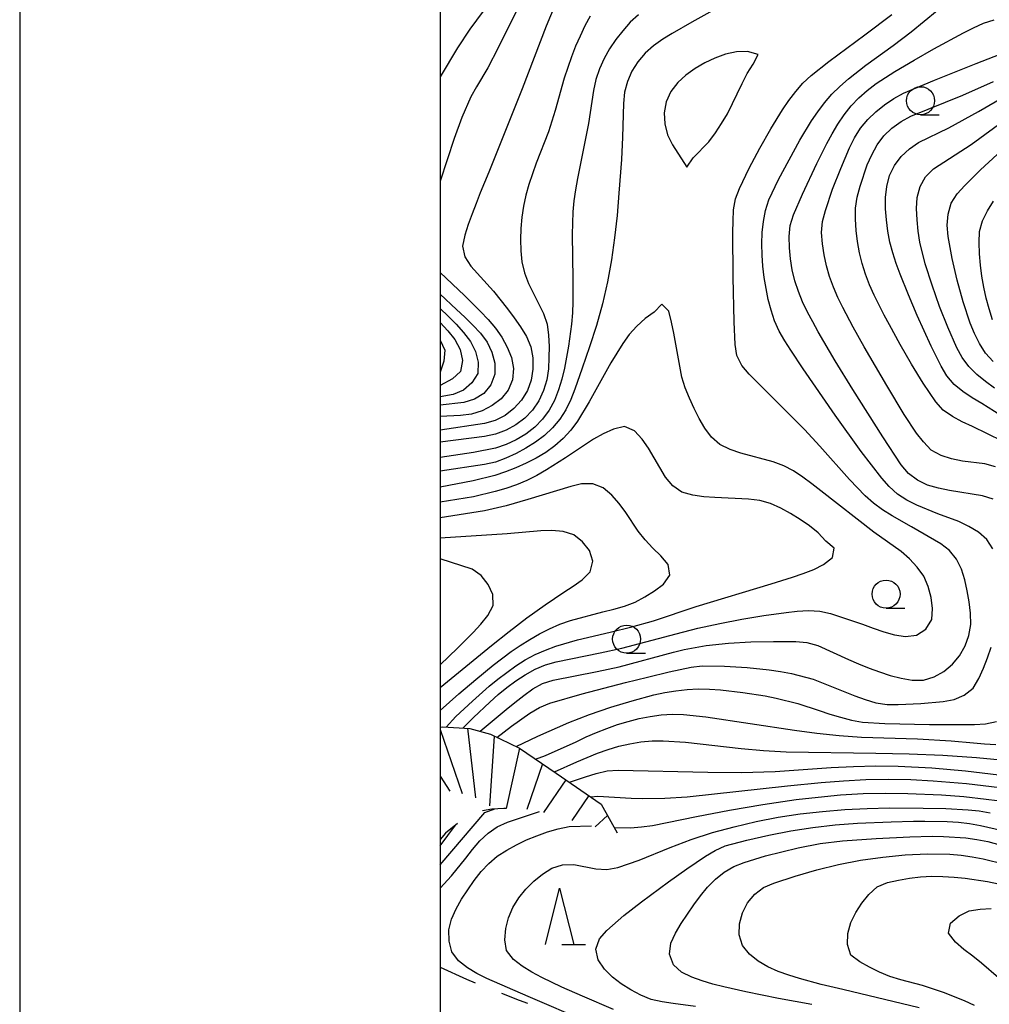
# Model space of a CAD drawing. Units: metres. Extents: x -44055 to -41747, y -144091 to -142373.
# Drawn here: x -44038 to -43951, y -142674 to -142587 of the extents above; entities that cross this region are included whole.
import ezdxf

# ---------------------------------------------------------------- set-up
doc = ezdxf.new("R2010")
doc.units = ezdxf.units.M
doc.header["$LTSCALE"] = 2.5
doc.layers.get('0').update_dxf_attribs({"linetype": 'CONTINUOUS'})
for name, color, linetype in [('6331000', 7, 'CONTINUOUS'), ('6332000', 7, 'CONTINUOUS'), ('7101000', 7, 'CONTINUOUS'), ('7102000', 7, 'CONTINUOUS'), ('7201110', 7, 'CONTINUOUS'), ('7201120', 7, 'CONTINUOUS'), ('7201990', 7, 'CONTINUOUS'), ('9902000', 7, 'CONTINUOUS'), ('9910000', 7, 'CONTINUOUS')]:
    doc.layers.add(name, color=color, linetype=linetype)

# ---------------------------------------------------------------- blocks, each defined once
blk = doc.blocks.new('633200')
at = {"color": 0, "linetype": 'ByBlock', "lineweight": -2}
for points in [[(-0.5, -1), (0, 1), (0.5, -1)], [(0.08, -1), (0.92, -1)]]:
    blk.add_lwpolyline(points, dxfattribs=at)
blk = doc.blocks.new('633100')
at = {"color": 0, "linetype": 'ByBlock', "lineweight": -2}
blk.add_lwpolyline([(0, -0.5), (0.67, -0.5)], dxfattribs=at)
blk.add_circle((0, 0), 0.5, dxfattribs=at)

msp = doc.modelspace()

# ---------------------------------------------------------------- linework, layer by layer
at = {"layer": '7101000', "flags": 128}
for points, elevation in [([(-43950.702, -142633.847), (-43951.243, -142633.007), (-43951.982, -142632.339), (-43952.844, -142631.835), (-43953.751, -142631.415), (-43955.622, -142630.708), (-43957.471, -142629.947), (-43958.364, -142629.499), (-43959.213, -142628.97), (-43959.941, -142628.288), (-43960.6, -142627.536), (-43962.44, -142625.167), (-43964.777, -142621.921), (-43967.615, -142617.805), (-43968.717, -142616.135), (-43969.251, -142615.29), (-43969.76, -142614.429), (-43970.176, -142613.521), (-43970.49, -142612.572), (-43970.736, -142611.603), (-43970.934, -142610.623), (-43971.092, -142609.636), (-43971.211, -142608.643), (-43971.282, -142607.645), (-43971.303, -142606.646), (-43971.269, -142605.647), (-43971.174, -142604.651), (-43970.993, -142603.668), (-43970.683, -142602.719), (-43969.814, -142600.919), (-43968.878, -142599.151), (-43967.908, -142597.402), (-43966.867, -142595.695), (-43966.304, -142594.868), (-43965.706, -142594.067), (-43965.052, -142593.311), (-43964.341, -142592.608), (-43963.594, -142591.943), (-43962.024, -142590.705), (-43959.588, -142588.954), (-43957.991, -142587.751), (-43955.672, -142585.847)], 120), ([(-43982.313, -142586.227), (-43983.054, -142586.898), (-43983.714, -142587.648), (-43984.321, -142588.442), (-43984.882, -142589.27), (-43985.385, -142590.134), (-43985.801, -142591.042), (-43986.108, -142591.993), (-43986.336, -142592.967), (-43986.778, -142595.933), (-43987.758, -142600.835), (-43987.933, -142601.819), (-43988.07, -142602.81), (-43988.161, -142603.806), (-43988.23, -142605.804), (-43988.163, -142609.803), (-43988.161, -142611.803), (-43988.2, -142612.802), (-43988.276, -142613.799), (-43988.542, -142615.781), (-43988.923, -142617.744), (-43989.157, -142618.716), (-43989.438, -142619.676), (-43989.796, -142620.609), (-43990.275, -142621.486), (-43990.868, -142622.29), (-43991.568, -142623.002), (-43992.361, -142623.611), (-43993.22, -142624.122), (-43994.126, -142624.544), (-43995.072, -142624.867), (-43997.033, -142625.252), (-44000, -142625.698)], 120), ([(-43950.545, -142619.514), (-43951.352, -142618.925), (-43952.125, -142618.291), (-43952.838, -142617.591), (-43953.429, -142616.786), (-43953.909, -142615.91), (-43954.729, -142614.086), (-43955.456, -142612.223), (-43956.13, -142610.34), (-43956.735, -142608.434), (-43957.208, -142606.491), (-43957.367, -142605.504), (-43957.466, -142604.509), (-43957.501, -142603.51), (-43957.452, -142602.512), (-43957.201, -142601.549), (-43956.707, -142600.681), (-43956.01, -142599.971), (-43952.651, -142597.803), (-43949.421, -142595.445)], 110), ([(-44000, -142612.41), (-43999.277, -142613.101), (-43998.574, -142613.812), (-43997.905, -142614.555), (-43997.302, -142615.352), (-43996.841, -142616.237), (-43996.6, -142617.205), (-43996.64, -142618.197), (-43997.183, -142619.029), (-43997.914, -142619.706), (-43998.831, -142620.092), (-44000, -142620.273)], 110), ([(-44000, -142646.204), (-43995.414, -142642.461), (-43993.847, -142641.217), (-43992.261, -142639.999), (-43990.645, -142638.82), (-43988.983, -142637.709), (-43988.135, -142637.178), (-43987.328, -142636.59), (-43986.629, -142635.879), (-43986.386, -142634.945), (-43986.693, -142633.995), (-43987.304, -142633.21), (-43988.083, -142632.596), (-43989.032, -142632.289), (-43990.026, -142632.195), (-43991.026, -142632.223), (-43994.011, -142632.513), (-44000, -142632.872)], 130), ([(-43994.933, -142650.645), (-43993.627, -142649.649), (-43991.997, -142648.49), (-43991.141, -142647.974), (-43990.212, -142647.607), (-43987.331, -142646.774), (-43983.459, -142645.768), (-43981.519, -142645.283), (-43979.575, -142644.814), (-43977.62, -142644.39), (-43976.628, -142644.279), (-43974.628, -142644.301), (-43972.632, -142644.423), (-43970.642, -142644.616), (-43969.653, -142644.763), (-43968.671, -142644.95), (-43966.737, -142645.456), (-43963.02, -142646.93), (-43962.083, -142647.279), (-43961.127, -142647.57), (-43960.138, -142647.704), (-43959.138, -142647.723), (-43957.141, -142647.631), (-43955.15, -142647.436), (-43954.167, -142647.259), (-43953.25, -142646.87), (-43952.471, -142646.249), (-43951.953, -142645.397), (-43951.54, -142644.486), (-43951.176, -142643.555), (-43950.852, -142642.609)], 120), ([(-43986.572, -142655.95), (-43985.944, -142655.89), (-43982.95, -142656.056), (-43981.951, -142656.102), (-43979.951, -142656.07), (-43977.956, -142655.944), (-43969.008, -142654.977), (-43966.023, -142654.678), (-43964.03, -142654.519), (-43962.033, -142654.408), (-43960.034, -142654.369), (-43958.034, -142654.414), (-43956.037, -142654.512), (-43953.047, -142654.759), (-43950.068, -142655.11)], 110), ([(-44000, -142664.086), (-43998.983, -142662.976), (-43997.723, -142661.423), (-43997.107, -142660.635), (-43996.45, -142659.882), (-43995.729, -142659.189), (-43994.911, -142658.617), (-43994, -142658.206), (-43991.153, -142657.265)], 110), ([(-43957.27, -142674.75), (-43964.08, -142673.131), (-43966.026, -142672.673), (-43967.957, -142672.153), (-43968.912, -142671.856), (-43969.854, -142671.522), (-43970.766, -142671.112), (-43971.624, -142670.599), (-43972.409, -142669.982), (-43973.027, -142669.202), (-43973.326, -142668.252), (-43973.309, -142667.256), (-43973.026, -142666.299), (-43972.577, -142665.407), (-43971.945, -142664.636), (-43971.146, -142664.038), (-43970.233, -142663.633), (-43968.333, -142663.009), (-43966.41, -142662.461), (-43964.468, -142661.984), (-43962.506, -142661.595), (-43960.526, -142661.317), (-43958.535, -142661.127), (-43956.538, -142661.02), (-43954.539, -142661.052), (-43953.544, -142661.144), (-43952.554, -142661.284), (-43951.571, -142661.47), (-43949.632, -142661.958)], 100)]:
    msp.add_lwpolyline(points, dxfattribs=dict(at, elevation=elevation))
at = {"layer": '7102000', "flags": 128}
for points, elevation in [([(-43974.062, -142584.965), (-43977.567, -142586.891), (-43979.303, -142587.885), (-43980.152, -142588.414), (-43980.97, -142588.988), (-43981.716, -142589.652), (-43982.371, -142590.407), (-43982.896, -142591.256), (-43983.292, -142592.174), (-43983.544, -142593.14), (-43983.658, -142594.133), (-43983.73, -142597.132), (-43983.835, -142599.129), (-43984.054, -142602.121), (-43984.221, -142604.114), (-43984.435, -142606.102), (-43984.716, -142608.082), (-43985.079, -142610.049), (-43985.525, -142611.998), (-43986.057, -142613.926), (-43986.675, -142615.828), (-43987.321, -142617.721), (-43987.99, -142619.605), (-43988.348, -142620.539), (-43988.779, -142621.44), (-43989.33, -142622.274), (-43989.97, -142623.041), (-43990.697, -142623.728), (-43991.498, -142624.325), (-43992.347, -142624.853), (-43993.226, -142625.33), (-43994.128, -142625.76), (-43995.067, -142626.102), (-43996.044, -142626.314), (-44000, -142626.904)], 122), ([(-43989.78, -142585.385), (-43990.55, -142587.23), (-43992.673, -142592.842), (-43995.665, -142600.261), (-43996.424, -142602.111), (-43996.794, -142603.041), (-43997.152, -142603.974), (-43997.49, -142604.915), (-43997.795, -142605.868), (-43998.008, -142606.842), (-43997.793, -142607.805), (-43997.258, -142608.647), (-43995.255, -142610.879), (-43993.993, -142612.431), (-43993.397, -142613.233), (-43992.825, -142614.054), (-43992.3, -142614.904), (-43991.922, -142615.827), (-43991.745, -142616.81), (-43991.733, -142617.809), (-43991.885, -142618.796), (-43992.221, -142619.735), (-43992.756, -142620.578), (-43993.419, -142621.326), (-43994.191, -142621.959), (-43995.08, -142622.409), (-43996.048, -142622.66), (-44000, -142623.27)], 116), ([(-43993.045, -142585.591), (-43994.825, -142589.172), (-43995.753, -142590.944), (-43996.772, -142592.665), (-43997.249, -142593.543), (-43998.051, -142595.374), (-43998.75, -142597.248), (-44000, -142601.047)], 114), ([(-43996.175, -142585.908), (-43997.354, -142587.523), (-43998.463, -142589.188), (-44000, -142591.763)], 112), ([(-43986.614, -142586.343), (-43987.084, -142587.226), (-43987.526, -142588.123), (-43987.928, -142589.038), (-43988.297, -142589.967), (-43988.932, -142591.864), (-43989.735, -142594.754), (-43990.35, -142596.656), (-43991.442, -142599.451), (-43991.774, -142600.394), (-43992.078, -142601.346), (-43992.349, -142602.309), (-43992.567, -142603.284), (-43992.721, -142604.272), (-43992.807, -142605.268), (-43992.827, -142606.268), (-43992.797, -142607.267), (-43992.702, -142608.262), (-43992.484, -142609.237), (-43992.125, -142610.17), (-43991.221, -142611.953), (-43990.788, -142612.854), (-43990.462, -142613.798), (-43990.333, -142614.788), (-43990.291, -142615.787), (-43990.294, -142616.787), (-43990.348, -142617.786), (-43990.491, -142618.775), (-43990.783, -142619.73), (-43991.211, -142620.633), (-43991.752, -142621.473), (-43992.437, -142622.199), (-43993.243, -142622.789), (-43994.121, -142623.265), (-43995.054, -142623.624), (-43996.031, -142623.833), (-44000, -142624.325)], 118), ([(-43996.418, -142650.105), (-43994.108, -142648.161), (-43993.331, -142647.532), (-43992.542, -142646.917), (-43991.734, -142646.328), (-43990.863, -142645.843), (-43989.906, -142645.552), (-43985.986, -142644.765), (-43984.03, -142644.349), (-43979.198, -142643.062), (-43978.227, -142642.826), (-43977.249, -142642.619), (-43976.263, -142642.45), (-43974.274, -142642.243), (-43972.277, -142642.139), (-43970.278, -142642.095), (-43969.278, -142642.093), (-43968.278, -142642.112), (-43967.281, -142642.188), (-43966.321, -142642.461), (-43963.586, -142643.691), (-43962.673, -142644.098), (-43961.746, -142644.474), (-43960.807, -142644.816), (-43959.854, -142645.119), (-43958.887, -142645.372), (-43957.902, -142645.545), (-43956.905, -142645.542), (-43955.949, -142645.259), (-43955.083, -142644.764), (-43954.313, -142644.127), (-43953.672, -142643.362), (-43953.179, -142642.493), (-43952.837, -142641.555), (-43952.682, -142640.569), (-43952.706, -142639.57), (-43952.819, -142638.577), (-43952.984, -142637.591), (-43953.198, -142636.614), (-43953.496, -142635.66), (-43953.952, -142634.772), (-43954.565, -142633.985), (-43955.359, -142633.381), (-43957.96, -142631.888), (-43959.694, -142630.892), (-43960.538, -142630.355), (-43961.349, -142629.77), (-43962.096, -142629.107), (-43963.485, -142627.667), (-43966.144, -142624.679), (-43967.492, -142623.202), (-43971.031, -142619.672), (-43972.45, -142618.263), (-43973.081, -142617.489), (-43973.535, -142616.601), (-43973.675, -142615.612), (-43973.784, -142613.615), (-43973.88, -142609.617), (-43973.897, -142605.617), (-43973.878, -142604.617), (-43973.829, -142603.618), (-43973.657, -142602.637), (-43973.302, -142601.702), (-43972.44, -142599.898), (-43971.5, -142598.133), (-43970.511, -142596.394), (-43969.456, -142594.695), (-43968.891, -142593.87), (-43968.29, -142593.072), (-43967.638, -142592.314), (-43966.906, -142591.634), (-43965.345, -142590.383), (-43962.119, -142588.019), (-43959.727, -142586.207)], 122), ([(-43950.672, -142629.408), (-43951.621, -142629.099), (-43954.582, -142628.623), (-43955.564, -142628.437), (-43956.521, -142628.152), (-43957.414, -142627.704), (-43958.216, -142627.11), (-43958.876, -142626.362), (-43960.531, -142623.86), (-43963.189, -142619.625), (-43964.756, -142617.067), (-43965.778, -142615.348), (-43966.279, -142614.483), (-43966.769, -142613.611), (-43967.241, -142612.729), (-43967.676, -142611.829), (-43968.05, -142610.902), (-43968.357, -142609.951), (-43968.591, -142608.979), (-43968.744, -142607.991), (-43968.835, -142606.995), (-43968.864, -142605.996), (-43968.778, -142605.001), (-43968.473, -142604.049), (-43967.693, -142602.208), (-43966.413, -142599.495), (-43965.509, -142597.711), (-43965.031, -142596.832), (-43964.527, -142595.969), (-43963.977, -142595.134), (-43963.346, -142594.359), (-43962.654, -142593.638), (-43961.913, -142592.967), (-43961.121, -142592.356), (-43959.44, -142591.273), (-43957.716, -142590.26), (-43955.975, -142589.276), (-43953.337, -142587.848), (-43952.444, -142587.398), (-43951.535, -142586.981), (-43950.581, -142586.691)], 118), ([(-43950.46, -142626.541), (-43951.415, -142626.249), (-43953.398, -142626.008), (-43954.38, -142625.829), (-43955.325, -142625.504), (-43956.202, -142625.031), (-43956.879, -142624.296), (-43957.514, -142623.523), (-43958.609, -142621.85), (-43960.16, -142619.282), (-43962.172, -142615.825), (-43963.152, -142614.082), (-43964.095, -142612.318), (-43964.532, -142611.419), (-43964.923, -142610.499), (-43965.26, -142609.557), (-43965.536, -142608.596), (-43965.752, -142607.62), (-43965.912, -142606.633), (-43965.991, -142605.637), (-43965.897, -142604.644), (-43965.641, -142603.678), (-43964.993, -142601.786), (-43964.272, -142599.92), (-43963.891, -142598.996), (-43963.486, -142598.081), (-43963.042, -142597.186), (-43962.506, -142596.342), (-43961.865, -142595.575), (-43961.141, -142594.887), (-43960.361, -142594.261), (-43959.537, -142593.694), (-43958.661, -142593.215), (-43955.898, -142592.045), (-43952.186, -142590.556), (-43948.456, -142589.111)], 116), ([(-43949.833, -142624.247), (-43952.535, -142622.946), (-43953.437, -142622.515), (-43954.315, -142622.037), (-43955.139, -142621.473), (-43955.8, -142620.725), (-43956.926, -142619.073), (-43957.965, -142617.364), (-43958.964, -142615.631), (-43959.935, -142613.883), (-43960.407, -142613.001), (-43961.303, -142611.213), (-43961.707, -142610.299), (-43962.06, -142609.363), (-43962.356, -142608.408), (-43962.594, -142607.437), (-43962.768, -142606.453), (-43962.882, -142605.459), (-43962.95, -142604.462), (-43962.947, -142603.462), (-43962.803, -142602.474), (-43962.548, -142601.507), (-43961.901, -142599.616), (-43961.5, -142598.7), (-43961.013, -142597.827), (-43960.415, -142597.027), (-43959.706, -142596.323), (-43958.892, -142595.745), (-43958.008, -142595.278), (-43953.381, -142593.385), (-43950.637, -142592.172)], 114), ([(-43950.001, -142621.937), (-43951.697, -142620.879), (-43952.557, -142620.368), (-43953.389, -142619.814), (-43954.167, -142619.186), (-43954.804, -142618.421), (-43955.304, -142617.555), (-43956.197, -142615.766), (-43957.443, -142613.037), (-43958.233, -142611.2), (-43958.976, -142609.343), (-43959.319, -142608.404), (-43959.632, -142607.454), (-43959.896, -142606.49), (-43960.073, -142605.506), (-43960.205, -142604.515), (-43960.29, -142603.519), (-43960.277, -142602.519), (-43960.154, -142601.527), (-43959.912, -142600.559), (-43959.465, -142599.666), (-43958.874, -142598.86), (-43958.153, -142598.171), (-43957.328, -142597.607), (-43954.633, -142596.292), (-43951.995, -142594.864), (-43946.811, -142591.842)], 112), ([(-43950.687, -142617.123), (-43951.353, -142616.38), (-43951.896, -142615.541), (-43952.348, -142614.649), (-43952.73, -142613.726), (-43953.365, -142611.83), (-43953.882, -142609.898), (-43954.321, -142607.947), (-43954.684, -142605.98), (-43954.778, -142604.985), (-43954.689, -142603.991), (-43954.415, -142603.031), (-43953.877, -142602.192), (-43953.218, -142601.441), (-43951.794, -142600.037), (-43950.312, -142598.693)], 108), ([(-43950.747, -142613.413), (-43951.038, -142612.456), (-43951.301, -142611.491), (-43951.521, -142610.516), (-43951.695, -142609.531), (-43951.821, -142608.539), (-43951.9, -142607.542), (-43951.933, -142606.543), (-43951.885, -142605.545), (-43951.622, -142604.584), (-43951.173, -142603.692), (-43950.635, -142602.849)], 106), ([(-44000, -142609.211), (-43997.814, -142611.265), (-43996.392, -142612.672), (-43995.705, -142613.398), (-43995.052, -142614.155), (-43994.489, -142614.98), (-43994.023, -142615.865), (-43993.648, -142616.791), (-43993.457, -142617.769), (-43993.561, -142618.76), (-43993.932, -142619.685), (-43994.555, -142620.462), (-43995.356, -142621.059), (-43996.238, -142621.528), (-43997.191, -142621.823), (-43998.182, -142621.953), (-44000, -142622.039)], 114), ([(-44000, -142611.137), (-43998.532, -142612.496), (-43997.807, -142613.184), (-43997.094, -142613.885), (-43996.402, -142614.607), (-43995.8, -142615.402), (-43995.382, -142616.31), (-43995.116, -142617.272), (-43995.135, -142618.267), (-43995.474, -142619.204), (-43996.099, -142619.977), (-43996.945, -142620.503), (-43997.896, -142620.804), (-44000, -142621.042)], 112), ([(-43997.942, -142649.807), (-43997.022, -142648.875), (-43995.566, -142647.504), (-43994.82, -142646.838), (-43994.053, -142646.197), (-43993.255, -142645.594), (-43992.411, -142645.058), (-43991.533, -142644.58), (-43990.617, -142644.181), (-43989.656, -142643.903), (-43985.735, -142643.12), (-43983.781, -142642.691), (-43978.949, -142641.408), (-43977.011, -142640.916), (-43975.058, -142640.481), (-43973.095, -142640.103), (-43971.121, -142639.781), (-43969.139, -142639.509), (-43968.145, -142639.402), (-43967.147, -142639.341), (-43966.151, -142639.407), (-43965.174, -142639.617), (-43962.329, -142640.564), (-43961.389, -142640.904), (-43960.441, -142641.223), (-43959.48, -142641.498), (-43958.493, -142641.651), (-43957.509, -142641.524), (-43956.672, -142640.988), (-43956.154, -142640.151), (-43956.088, -142639.158), (-43956.221, -142638.167), (-43956.468, -142637.199), (-43956.867, -142636.284), (-43957.443, -142635.468), (-43958.13, -142634.743), (-43958.885, -142634.087), (-43961.333, -142632.355), (-43966.054, -142628.654), (-43966.843, -142628.039), (-43967.645, -142627.443), (-43968.472, -142626.88), (-43969.361, -142626.426), (-43970.303, -142626.093), (-43973.197, -142625.303), (-43974.142, -142624.976), (-43975.041, -142624.542), (-43975.791, -142623.886), (-43976.385, -142623.083), (-43976.885, -142622.217), (-43977.333, -142621.324), (-43977.758, -142620.418), (-43978.145, -142619.497), (-43978.448, -142618.544), (-43979.161, -142614.61), (-43979.353, -142613.628), (-43979.607, -142612.662), (-43980.22, -142612.034), (-43980.905, -142612.753), (-43981.727, -142613.313), (-43982.469, -142613.981), (-43983.129, -142614.732), (-43983.716, -142615.541), (-43984.767, -142617.242), (-43986.71, -142620.738), (-43987.755, -142622.443), (-43988.342, -142623.252), (-43989.019, -142623.987), (-43989.767, -142624.651), (-43990.572, -142625.243), (-43991.427, -142625.76), (-43992.32, -142626.209), (-43993.236, -142626.612), (-43994.167, -142626.976), (-43995.116, -142627.289), (-43997.054, -142627.783), (-44000, -142628.348)], 124), ([(-44000, -142613.673), (-43999.312, -142614.397), (-43998.702, -142615.189), (-43998.229, -142616.067), (-43998.016, -142617.039), (-43998.182, -142618.014), (-43998.9, -142618.69), (-44000, -142619.262)], 108), ([(-44000, -142615.233), (-43999.579, -142616.126), (-43999.665, -142617.114), (-44000, -142618.074)], 106), ([(-43999.455, -142649.722), (-43998.587, -142648.785), (-43997.129, -142647.417), (-43995.629, -142646.094), (-43994.856, -142645.46), (-43994.064, -142644.85), (-43993.246, -142644.274), (-43992.403, -142643.737), (-43991.526, -142643.257), (-43990.61, -142642.857), (-43989.671, -142642.513), (-43987.753, -142641.947), (-43984.83, -142641.273), (-43982.889, -142640.794), (-43980.965, -142640.248), (-43977.175, -142638.97), (-43970.474, -142636.946), (-43969.516, -142636.66), (-43968.562, -142636.36), (-43967.614, -142636.042), (-43966.68, -142635.686), (-43965.796, -142635.222), (-43964.997, -142634.624), (-43964.848, -142633.78), (-43965.614, -142633.141), (-43966.297, -142632.411), (-43967.071, -142631.779), (-43967.896, -142631.214), (-43968.747, -142630.69), (-43969.623, -142630.208), (-43970.534, -142629.797), (-43971.499, -142629.543), (-43972.492, -142629.422), (-43975.487, -142629.265), (-43976.484, -142629.19), (-43977.474, -142629.049), (-43978.433, -142628.772), (-43979.254, -142628.217), (-43979.899, -142627.454), (-43981.429, -142624.875), (-43981.995, -142624.052), (-43982.676, -142623.322), (-43983.57, -142622.944), (-43984.54, -142623.159), (-43985.449, -142623.576), (-43986.317, -142624.071), (-43988.818, -142625.727), (-43990.508, -142626.795), (-43991.375, -142627.294), (-43992.268, -142627.743), (-43993.194, -142628.12), (-43994.139, -142628.448), (-43995.097, -142628.735), (-43997.039, -142629.208), (-44000, -142629.686)], 126), ([(-44000, -142648.253), (-43998.34, -142646.779), (-43996.822, -142645.478), (-43995.276, -142644.209), (-43993.679, -142643.005), (-43992.851, -142642.444), (-43992.003, -142641.915), (-43991.135, -142641.418), (-43990.245, -142640.962), (-43989.328, -142640.565), (-43988.385, -142640.231), (-43985.485, -142639.468), (-43984.515, -142639.225), (-43983.554, -142638.948), (-43982.621, -142638.592), (-43981.74, -142638.12), (-43980.896, -142637.584), (-43980.086, -142636.998), (-43979.52, -142636.196), (-43979.673, -142635.234), (-43980.307, -142634.466), (-43981.025, -142633.77), (-43981.702, -142633.035), (-43982.33, -142632.256), (-43983.438, -142630.592), (-43984.03, -142629.787), (-43984.699, -142629.045), (-43985.472, -142628.412), (-43986.389, -142628.031), (-43987.381, -142628.054), (-43988.354, -142628.283), (-43992.18, -142629.449), (-43994.104, -142629.994), (-43996.053, -142630.442), (-44000, -142631.084)], 128), ([(-44000, -142644.165), (-43998.465, -142642.707), (-43997.053, -142641.29), (-43996.376, -142640.554), (-43995.741, -142639.783), (-43995.284, -142638.904), (-43995.307, -142637.912), (-43995.717, -142637.007), (-43996.339, -142636.227), (-43997.155, -142635.66), (-44000, -142634.715)], 132), ([(-43993.225, -142651.469), (-43991.284, -142650.539), (-43988.537, -142649.334), (-43986.673, -142648.608), (-43984.78, -142647.965), (-43982.867, -142647.381), (-43980.934, -142646.867), (-43979.958, -142646.653), (-43978.972, -142646.487), (-43977.978, -142646.377), (-43976.979, -142646.33), (-43975.98, -142646.349), (-43974.982, -142646.417), (-43972.995, -142646.639), (-43971.018, -142646.945), (-43970.038, -142647.142), (-43968.101, -142647.637), (-43966.198, -142648.251), (-43965.248, -142648.564), (-43964.291, -142648.854), (-43963.323, -142649.106), (-43962.339, -142649.281), (-43960.344, -142649.413), (-43956.345, -142649.501), (-43955.345, -142649.509), (-43954.345, -142649.511), (-43953.345, -142649.504), (-43952.345, -142649.484), (-43951.347, -142649.432), (-43950.368, -142649.24)], 118), ([(-43991.505, -142652.576), (-43990.609, -142652.261), (-43987.872, -142651.035), (-43986.969, -142650.605), (-43986.052, -142650.207), (-43985.121, -142649.841), (-43984.178, -142649.51), (-43983.221, -142649.219), (-43982.252, -142648.974), (-43981.271, -142648.781), (-43980.281, -142648.639), (-43979.284, -142648.581), (-43978.285, -142648.617), (-43976.294, -142648.804), (-43968.383, -142649.994), (-43966.401, -142650.257), (-43964.412, -142650.471), (-43962.419, -142650.628), (-43957.421, -142650.777), (-43954.426, -142650.949), (-43952.435, -142651.137), (-43951.439, -142651.22), (-43950.44, -142651.272)], 116), ([(-43989.814, -142653.72), (-43987.811, -142652.815), (-43985.96, -142652.059), (-43985.019, -142651.722), (-43984.062, -142651.432), (-43983.087, -142651.211), (-43982.099, -142651.055), (-43981.103, -142650.967), (-43980.104, -142650.95), (-43978.108, -142651.067), (-43973.141, -142651.643), (-43971.149, -142651.82), (-43969.153, -142651.935), (-43961.154, -142652.048), (-43958.155, -142652.113), (-43955.158, -142652.247), (-43952.165, -142652.45), (-43947.187, -142652.917)], 114), ([(-43988.458, -142654.651), (-43987.043, -142654.167), (-43986.087, -142653.874), (-43985.115, -142653.64), (-43984.119, -142653.564), (-43976.122, -142653.747), (-43973.123, -142653.774), (-43970.124, -142653.699), (-43965.137, -142653.336), (-43963.14, -142653.236), (-43961.14, -142653.188), (-43959.141, -142653.207), (-43956.145, -142653.37), (-43953.158, -142653.639), (-43950.177, -142653.979)], 112), ([(-43984.493, -142658.676), (-43983.037, -142658.696), (-43982.039, -142658.632), (-43981.046, -142658.512), (-43977.132, -142657.694), (-43974.185, -142657.135), (-43971.226, -142656.64), (-43968.259, -142656.198), (-43966.273, -142655.962), (-43964.281, -142655.777), (-43962.285, -142655.663), (-43960.286, -142655.615), (-43958.286, -142655.647), (-43955.289, -142655.777), (-43953.294, -142655.924), (-43951.307, -142656.143), (-43950.317, -142656.288)], 108), ([(-44000, -142662.009), (-43996, -142657.342), (-43995.128, -142657.031)], 112), ([(-43984.543, -142674.894), (-43987.307, -142673.727), (-43989.135, -142672.915), (-43990.935, -142672.045), (-43991.817, -142671.574), (-43992.672, -142671.055), (-43993.461, -142670.444), (-43994.072, -142669.66), (-43994.24, -142668.688), (-43994.138, -142667.694), (-43993.902, -142666.723), (-43993.508, -142665.806), (-43992.981, -142664.957), (-43992.351, -142664.181), (-43991.643, -142663.475), (-43990.875, -142662.835), (-43990.025, -142662.311), (-43989.075, -142662.014), (-43988.077, -142661.992), (-43986.117, -142662.377), (-43985.12, -142662.435), (-43984.14, -142662.255), (-43982.251, -142661.6), (-43979.473, -142660.466), (-43977.603, -142659.759), (-43975.701, -142659.141), (-43973.773, -142658.611), (-43971.826, -142658.156), (-43969.863, -142657.772), (-43967.886, -142657.471), (-43965.899, -142657.24), (-43963.906, -142657.082), (-43961.908, -142656.984), (-43959.909, -142656.942), (-43956.909, -142656.948), (-43954.909, -142656.991), (-43952.913, -142657.102), (-43951.918, -142657.205), (-43950.93, -142657.359)], 106), ([(-44000, -142660.316), (-43998.637, -142658.475)], 114), ([(-43986.901, -142675.995), (-43992.164, -142673.754), (-43993.998, -142672.955), (-43995.822, -142672.135), (-43996.724, -142671.704), (-43997.574, -142671.18), (-43998.363, -142670.566), (-43998.954, -142669.773), (-43999.207, -142668.809), (-43999.221, -142667.812), (-43998.997, -142666.84), (-43998.582, -142665.932), (-43998.084, -142665.064), (-43996.978, -142663.399), (-43996.355, -142662.617), (-43995.665, -142661.894), (-43994.902, -142661.249), (-43994.063, -142660.704), (-43993.19, -142660.218), (-43992.289, -142659.784), (-43991.362, -142659.411), (-43990.418, -142659.081), (-43989.461, -142658.791), (-43988.484, -142658.58), (-43986.488, -142658.542)], 108), ([(-43977.238, -142674.634), (-43979.221, -142674.377), (-43980.21, -142674.228), (-43981.185, -142674.01), (-43982.107, -142673.625), (-43982.989, -142673.154), (-43983.841, -142672.631), (-43984.639, -142672.03), (-43985.347, -142671.325), (-43985.896, -142670.493), (-43986.101, -142669.523), (-43985.787, -142668.595), (-43985.12, -142667.851), (-43983.615, -142666.535), (-43982.044, -142665.298), (-43979.631, -142663.515), (-43978.001, -142662.356), (-43977.176, -142661.791), (-43976.342, -142661.24), (-43975.485, -142660.725), (-43974.573, -142660.32), (-43972.641, -142659.807), (-43970.689, -142659.368), (-43968.729, -142658.975), (-43966.752, -142658.668), (-43964.765, -142658.446), (-43962.771, -142658.294), (-43959.774, -142658.168), (-43957.774, -142658.122), (-43956.774, -142658.112), (-43954.775, -142658.138), (-43953.777, -142658.198), (-43952.784, -142658.32), (-43951.8, -142658.495), (-43949.854, -142658.954)], 104), ([(-43966.853, -142674.446), (-43969.808, -142673.931), (-43972.749, -142673.337), (-43974.698, -142672.889), (-43975.665, -142672.637), (-43976.623, -142672.351), (-43977.565, -142672.016), (-43978.464, -142671.58), (-43979.197, -142670.919), (-43979.539, -142669.987), (-43979.429, -142669.002), (-43979.007, -142668.096), (-43978.499, -142667.235), (-43977.952, -142666.398), (-43977.379, -142665.578), (-43976.778, -142664.779), (-43976.141, -142664.009), (-43975.455, -142663.282), (-43974.682, -142662.651), (-43973.806, -142662.169), (-43972.883, -142661.787), (-43970.971, -142661.201), (-43968.055, -142660.499), (-43966.092, -142660.117), (-43964.107, -142659.874), (-43961.116, -142659.65), (-43958.119, -142659.507), (-43956.12, -142659.468), (-43955.12, -142659.474), (-43953.125, -142659.607), (-43952.135, -142659.749), (-43951.154, -142659.94), (-43949.221, -142660.454)], 102), ([(-43952.332, -142674.556), (-43953.237, -142674.131), (-43955.094, -142673.391), (-43956.991, -142672.756), (-43958.924, -142672.248), (-43959.88, -142671.955), (-43960.809, -142671.585), (-43961.703, -142671.137), (-43962.578, -142670.654), (-43963.372, -142670.062), (-43963.663, -142669.116), (-43963.639, -142668.12), (-43963.367, -142667.16), (-43962.922, -142666.266), (-43962.379, -142665.426), (-43961.759, -142664.642), (-43961.025, -142663.967), (-43960.105, -142663.593), (-43959.128, -142663.379), (-43958.143, -142663.204), (-43957.152, -142663.078), (-43956.153, -142663.028), (-43955.153, -142663.038), (-43954.155, -142663.098), (-43953.16, -142663.195), (-43951.182, -142663.489), (-43949.227, -142663.908)], 98), ([(-43950.199, -142672.091), (-43951.704, -142670.775), (-43952.486, -142670.152), (-43953.281, -142669.545), (-43954.046, -142668.901), (-43954.646, -142668.111), (-43954.487, -142667.199), (-43953.718, -142666.561), (-43952.83, -142666.118), (-43951.843, -142665.962), (-43950.845, -142665.896)], 96)]:
    msp.add_lwpolyline(points, dxfattribs=dict(at, elevation=elevation))
at = {"layer": '7102000', "elevation": 124, "flags": 128}
msp.add_lwpolyline([(-43977.43, -142598.984), (-43976.038, -142597.553), (-43975.439, -142596.753), (-43974.893, -142595.915), (-43974.383, -142595.055), (-43973.07, -142592.36), (-43972.622, -142591.466), (-43972.079, -142590.628), (-43971.633, -142589.77), (-43972.583, -142589.502), (-43973.579, -142589.531), (-43974.554, -142589.751), (-43975.495, -142590.086), (-43976.397, -142590.517), (-43977.258, -142591.025), (-43978.074, -142591.602), (-43978.813, -142592.275), (-43979.419, -142593.068), (-43979.839, -142593.973), (-43980.009, -142594.954), (-43979.962, -142595.952), (-43979.737, -142596.924), (-43979.286, -142597.815), (-43978, -142599.804)], close=True, dxfattribs=at)
at = {"layer": '7201110', "flags": 128}
msp.add_lwpolyline([(-44000, -142649.742), (-43999.749, -142649.705), (-43997.338, -142649.841), (-43995.509, -142650.366), (-43992.93, -142651.611), (-43989.658, -142653.825), (-43985.638, -142656.593), (-43984.222, -142659.169)], dxfattribs=at)
at = {"layer": '7201120', "linetype": 'Continuous'}
for points in [[(-43995.392, -142657.045), (-43996.234, -142657.181)], [(-43994.311, -142656.988), (-43995.392, -142657.045)], [(-43994.112, -142656.984), (-43994.311, -142656.988)], [(-43998.441, -142658.318), (-43999.519, -142659.182)], [(-43999.519, -142659.182), (-44000, -142659.763)], [(-44000, -142671.122), (-43997.651, -142672.205)], [(-43997.651, -142672.205), (-43996.863, -142672.52)], [(-43994.541, -142673.446), (-43992.939, -142674.085)], [(-43992.939, -142674.085), (-43992.205, -142674.334)]]:
    msp.add_lwpolyline(points, dxfattribs=at)
at = {"layer": '7201990', "flags": 128}
for points in [[(-44000, -142649.933), (-43998.037, -142655.664)], [(-43997.569, -142649.828), (-43996.851, -142656.037)], [(-43995.18, -142650.525), (-43995.597, -142656.761)], [(-43992.928, -142651.612), (-43994.112, -142656.984)], [(-43990.858, -142653.013), (-43992.264, -142657.064)], [(-44000, -142654.109), (-43999.136, -142655.453)], [(-43988.792, -142654.421), (-43990.79, -142657.352)], [(-43986.733, -142655.839), (-43988.257, -142658.053)], [(-43985.074, -142657.618), (-43986.162, -142658.632)]]:
    msp.add_lwpolyline(points, dxfattribs=at)
at = {"layer": '9902000', "flags": 128}
msp.add_lwpolyline([(-44000, -144000), (-42000, -144000), (-42000, -142500), (-44000, -142500)], close=True, dxfattribs=at)
at = {"layer": '9910000', "flags": 128}
msp.add_lwpolyline([(-44037.5, -144037.5), (-41962.5, -144037.5), (-41962.5, -142462.5), (-44037.5, -142462.5)], close=True, dxfattribs=at)

# ---------------------------------------------------------------- block references
at = {"layer": '6331000', "xscale": 2.5, "yscale": 2.5, "zscale": 2.5}
for p in [(-43957.154, -142593.889), (-43960.228, -142637.874), (-43983.371, -142641.889)]:
    msp.add_blockref('633100', p, dxfattribs=at)
at = {"layer": '6332000', "xscale": 2.5, "yscale": 2.5, "zscale": 2.5}
msp.add_blockref('633200', (-43989.341, -142666.6), dxfattribs=at)

doc.saveas('drawing.dxf')
